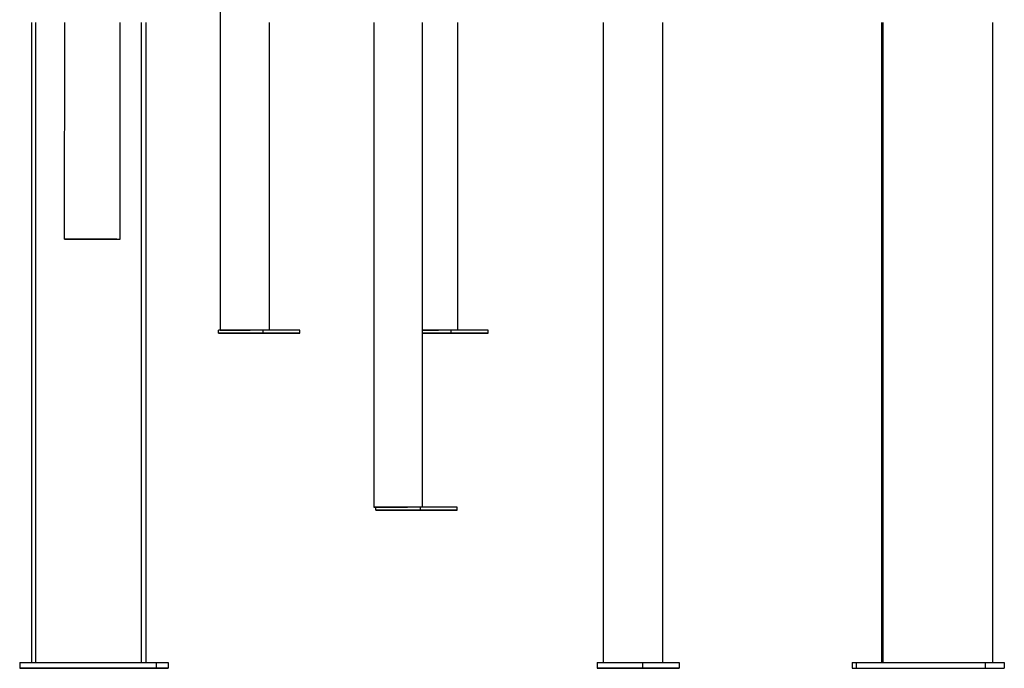
# Model space of a CAD drawing. Extents: x -4081 to 12788, y -2811 to 3480.
# Drawn here: x 1708 to 2754, y -2809 to -2120 of the extents above; entities that cross this region are included whole.
import ezdxf

# ---------------------------------------------------------------- set-up
doc = ezdxf.new("R2010")
doc.units = 0

msp = doc.modelspace()

# ---------------------------------------------------------------- linework, layer by layer
at = {"color": 7, "linetype": 'Continuous'}
for p, q in [((1920.6, -1987.8), (1920.6, -2449.6)), ((1720.1, -2122.6), (1720.1, -2802.6)), ((1724.4, -2122.6), (1724.4, -2802.6)), ((1755, -2122.6), (1754.9, -2352.6)), ((1814.4, -2352.6), (1814.4, -2122.6)), ((1836.9, -2802.6), (1836.9, -2122.6)), ((1841.9, -2802.6), (1841.9, -2122.6)), ((1973, -2449.6), (1973, -2122.6)), ((2084, -2122.6), (2084, -2637.6)), ((2135.7, -2637.6), (2135.7, -2122.6)), ((2173, -2449.6), (2173, -2122.6)), ((2327.9, -2802.6), (2327.9, -2122.6)), ((2391.1, -2802.6), (2391.1, -2122.6)), ((2623.5, -2122.6), (2623.5, -2802.6)), ((2624.9, -2122.6), (2624.9, -2802.6)), ((2741.3, -2122.6), (2741.3, -2802.6)), ((1755.1, -2352.6), (1755, -2352.6)), ((1755, -2352.6), (1757.9, -2352.6)), ((1766, -2352.6), (1755.1, -2352.6)), ((1758.7, -2352.6), (1757.9, -2352.6)), ((1757.9, -2352.6), (1798.5, -2352.6)), ((1768.9, -2352.6), (1758, -2352.6)), ((1758.7, -2352.6), (1799.3, -2352.6)), ((1766.6, -2352.6), (1766, -2352.6)), ((1770.1, -2352.6), (1768.9, -2352.6)), ((1810.6, -2352.6), (1770.1, -2352.6)), ((1799.8, -2352.6), (1782.4, -2352.6)), ((1798.5, -2352.6), (1803.4, -2352.6)), ((1799.3, -2352.6), (1800.5, -2352.6)), ((1800.5, -2352.6), (1811.4, -2352.6)), ((1803.4, -2352.6), (1814.2, -2352.6)), ((1810.6, -2352.6), (1811.4, -2352.6)), ((1814.2, -2352.6), (1814.4, -2352.6)), ((1814.4, -2352.6), (1814.4, -2352.6)), ((1918.7, -2452.6), (1918.7, -2449.6)), ((1932.5, -2449.6), (1918.7, -2449.6)), ((1918.7, -2452.6), (1957.7, -2452.6)), ((1966.2, -2452.6), (1918.7, -2452.6)), ((1922.1, -2449.6), (1920.6, -2449.6)), ((1920.6, -2449.6), (1921, -2449.6)), ((1921, -2449.6), (1938, -2449.6)), ((1932.5, -2449.6), (1922.1, -2449.6)), ((1924.5, -2449.6), (1924, -2449.6)), ((1924, -2449.6), (1924.1, -2449.6)), ((1924.1, -2449.6), (1940.1, -2449.6)), ((1934, -2449.6), (1924.5, -2449.6)), ((1934, -2449.6), (1932.5, -2449.6)), ((1951, -2449.6), (1934, -2449.6)), ((1938, -2449.6), (1942.1, -2449.6)), ((1940.1, -2449.6), (1941.5, -2449.6)), ((1941.5, -2449.6), (1951, -2449.6)), ((1942.1, -2449.6), (1952.5, -2449.6)), ((1952.5, -2449.6), (1951, -2449.6)), ((1966.2, -2449.6), (1952.5, -2449.6)), ((1957.7, -2452.6), (2005.2, -2452.6)), ((1966.2, -2452.6), (1966.2, -2449.6)), ((2005.2, -2449.6), (1966.2, -2449.6)), ((2005.2, -2452.6), (1966.2, -2452.6)), ((2005.2, -2452.6), (2005.2, -2449.6)), ((2151, -2449.6), (2135.7, -2449.6)), ((2135.7, -2449.6), (2140.1, -2449.6)), ((2135.7, -2449.6), (2138, -2449.6)), ((2166.2, -2452.6), (2135.7, -2452.6)), ((2135.7, -2452.6), (2157.7, -2452.6)), ((2138, -2449.6), (2142.1, -2449.6)), ((2140.1, -2449.6), (2141.5, -2449.6)), ((2141.5, -2449.6), (2151, -2449.6)), ((2142.1, -2449.6), (2152.5, -2449.6)), ((2152.5, -2449.6), (2151, -2449.6)), ((2166.2, -2449.6), (2152.5, -2449.6)), ((2157.7, -2452.6), (2205.2, -2452.6)), ((2166.2, -2452.6), (2166.2, -2449.6)), ((2205.2, -2449.6), (2166.2, -2449.6)), ((2205.2, -2452.6), (2166.2, -2452.6)), ((2205.2, -2452.6), (2205.2, -2449.6)), ((2084.8, -2637.6), (2084, -2637.6)), ((2084, -2637.6), (2084.5, -2637.6)), ((2084.5, -2637.6), (2100.5, -2637.6)), ((2086, -2637.6), (2084.8, -2637.6)), ((2099.8, -2637.6), (2086, -2637.6)), ((2086.1, -2640.6), (2086.1, -2637.6)), ((2099.8, -2637.6), (2086.1, -2637.6)), ((2133.6, -2640.6), (2086.1, -2640.6)), ((2086.1, -2640.6), (2125, -2640.6)), ((2087.5, -2637.6), (2087, -2637.6)), ((2087.1, -2637.6), (2103.1, -2637.6)), ((2101.3, -2637.6), (2087.5, -2637.6)), ((2101.3, -2637.6), (2099.8, -2637.6)), ((2100.5, -2637.6), (2103.7, -2637.6)), ((2118.3, -2637.6), (2101.3, -2637.6)), ((2103.1, -2637.6), (2104.5, -2637.6)), ((2103.7, -2637.6), (2104.5, -2637.6)), ((2104.5, -2637.6), (2118.3, -2637.6)), ((2104.5, -2637.6), (2106, -2637.6)), ((2106, -2637.6), (2119.8, -2637.6)), ((2119.8, -2637.6), (2118.3, -2637.6)), ((2133.6, -2637.6), (2119.8, -2637.6)), ((2125, -2640.6), (2172.5, -2640.6)), ((2133.6, -2640.6), (2133.6, -2637.6)), ((2172.5, -2637.6), (2133.6, -2637.6)), ((2172.5, -2640.6), (2133.6, -2640.6)), ((2172.5, -2640.6), (2172.5, -2637.6)), ((1707.6, -2802.6), (1707.6, -2808.6)), ((1707.6, -2802.6), (1852.4, -2802.6)), ((1852.4, -2802.6), (1852.4, -2808.6)), ((1852.4, -2802.6), (1865.4, -2802.6)), ((1865.4, -2802.6), (1865.4, -2808.6)), ((2321.1, -2802.6), (2321.1, -2808.6)), ((2321.1, -2802.6), (2369.4, -2802.6)), ((2369.4, -2802.6), (2369.4, -2808.6)), ((2369.4, -2802.6), (2408.3, -2802.6)), ((2408.3, -2802.6), (2408.3, -2808.6)), ((2592.1, -2802.6), (2592.1, -2808.6)), ((2592.1, -2802.6), (2596.5, -2802.6)), ((2596.5, -2802.6), (2596.5, -2808.6)), ((2596.5, -2802.6), (2733.5, -2802.6)), ((2733.5, -2802.6), (2733.5, -2808.6)), ((2733.5, -2802.6), (2753.8, -2802.6)), ((2753.8, -2802.6), (2753.8, -2808.6)), ((1707.6, -2808.6), (1852.4, -2808.6)), ((1720.5, -2808.6), (1707.6, -2808.6)), ((1865.4, -2808.6), (1720.5, -2808.6)), ((1852.4, -2808.6), (1865.4, -2808.6)), ((2360, -2808.6), (2321.1, -2808.6)), ((2321.1, -2808.6), (2369.4, -2808.6)), ((2408.3, -2808.6), (2360, -2808.6)), ((2369.4, -2808.6), (2408.3, -2808.6)), ((2592.1, -2808.6), (2596.5, -2808.6)), ((2596.5, -2808.6), (2733.5, -2808.6)), ((2733.5, -2808.6), (2753.8, -2808.6))]:
    msp.add_line(p, q, dxfattribs=at)

doc.saveas('drawing.dxf')
